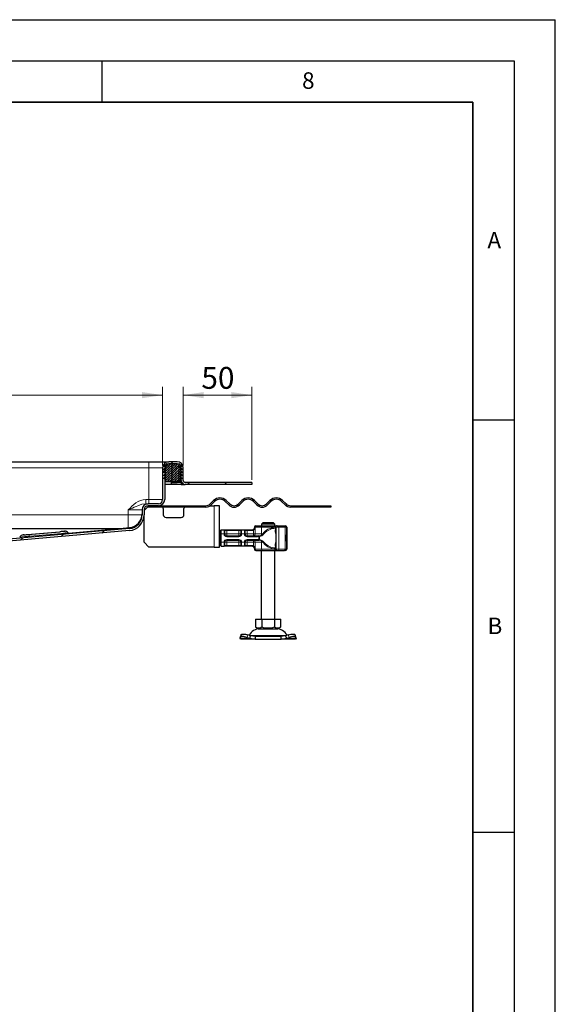
# Model space of a CAD drawing. Units: millimetres. Extents: x 0 to 420, y 0 to 297.
# Drawn here: x 355 to 420, y 178 to 297 of the extents above; entities that cross this region are included whole.
import ezdxf

# ---------------------------------------------------------------- set-up
doc = ezdxf.new("R2010")
doc.units = ezdxf.units.MM
doc.layers.add('LINIEN-DICK', color=7, linetype='Continuous', lineweight=35)
doc.layers.add('LINIEN-DÜNN', color=7, linetype='Continuous')
doc.layers.add('VORLAGE_TEXT', color=7, linetype='Continuous')
doc.styles.add('SLDTEXTSTYLE0', font='TXT', dxfattribs={"width": 0.605})
doc.dimstyles.new('SLDDIMSTYLE0', dxfattribs={"dimtxt": 2.568319, "dimasz": 2.5, "dimexe": 0, "dimexo": 0.0625, "dimgap": 0.64208, "dimtad": 1, "dimlfac": 6, "dimrnd": 1e-09, "dimzin": 12, "dimdsep": 46, "dimtxsty": 'SLDTEXTSTYLE0', "dimsah": 1, "dimcen": 0.09, "dimadec": 0, "dimazin": 3, "dimtfac": 1, "dimtdec": 3, "dimtofl": 0, "dimtmove": 0, "dimatfit": 3, "dimfxl": 1, "dimfrac": 2, "dimtolj": 1, "dimtzin": 12, "dimarcsym": 0})

# ---------------------------------------------------------------- blocks, each defined once
blk = doc.blocks.new('_D_10')
at = {"color": 7, "linetype": 'Continuous', "lineweight": 0}
for p, q in [((294.03, 242.96), (294.03, 252.49)), ((372.36, 242.96), (372.36, 252.49)), ((294.03, 251.49), (372.36, 251.49))]:
    blk.add_line(p, q, dxfattribs=at)
at = {"color": 7, "linetype": 'Continuous', "lineweight": 18}
for points in [[(294.03, 251.49), (296.53, 251.11), (296.53, 251.86)], [(372.36, 251.49), (369.86, 251.86), (369.86, 251.11)]]:
    blk.add_solid(points, dxfattribs=at)
at = {"color": 7, "linetype": 'Continuous', "lineweight": 18, "insert": (330.26, 254.9), "char_height": 2.646, "attachment_point": 1, "style": 'SLDTEXTSTYLE0'}
blk.add_mtext('470', dxfattribs=at)
blk = doc.blocks.new('_D_11')
at = {"color": 7, "linetype": 'Continuous', "lineweight": 0}
for p, q in [((374.86, 242.96), (374.86, 252.49)), ((383.2, 241.21), (383.2, 252.49)), ((383.2, 251.49), (374.86, 251.49))]:
    blk.add_line(p, q, dxfattribs=at)
at = {"color": 7, "linetype": 'Continuous', "lineweight": 18}
for points in [[(374.86, 251.49), (377.36, 251.11), (377.36, 251.86)], [(383.2, 251.49), (380.7, 251.86), (380.7, 251.11)]]:
    blk.add_solid(points, dxfattribs=at)
at = {"color": 7, "linetype": 'Continuous', "lineweight": 18, "insert": (377.07, 254.9), "char_height": 2.646, "attachment_point": 1, "style": 'SLDTEXTSTYLE0'}
blk.add_mtext('50', dxfattribs=at)

msp = doc.modelspace()

# ---------------------------------------------------------------- hatches: boundary and pattern name
at = {"linetype": 'Continuous', "lineweight": 18}
h = msp.add_hatch(dxfattribs=at)
h.set_pattern_fill('ANSI31', style=0)
edge = h.paths.add_edge_path(flags=0)
edge.add_arc((375.1141, 241.1573), 0.5, 180, 270)
edge.add_line((375.1141, 240.6573), (383.1974, 240.6573))
edge.add_line((383.1974, 240.6573), (383.1974, 240.9073))
edge.add_line((383.1974, 240.9073), (375.1141, 240.9073))
edge.add_arc((375.1141, 241.1573), 0.25, 180, 270, ccw=False)
edge.add_line((374.8641, 241.1573), (374.8641, 242.6573))
edge.add_arc((374.1141, 242.6573), 0.75, 0, 90)
edge.add_line((374.1141, 243.4073), (373.1141, 243.4073))
edge.add_arc((373.1141, 242.6573), 0.75, 90, 180)
edge.add_line((372.3641, 242.6573), (372.3641, 238.824))
edge.add_arc((371.8641, 238.824), 0.5, 270, 360, ccw=False)
edge.add_line((371.8641, 238.324), (370.6141, 238.324))
edge.add_arc((370.6141, 237.574), 0.75, 90, 180)
edge.add_line((369.8641, 237.574), (369.8641, 236.9758))
edge.add_ellipse((368.1974, 236.9758), major_axis=(0, -1.6667), ratio=0.9999991, start_angle=5, end_angle=90, ccw=False)
edge.add_line((368.3427, 235.3155), (347.378, 233.4813))
edge.add_spline(control_points=[(347.378, 233.4813), (347.2941, 233.474), (347.2105, 233.4518), (347.1337, 233.4171), (347.057, 233.3824), (346.9851, 233.3341), (346.9246, 233.2756), (346.8651, 233.2182), (346.8148, 233.1499), (346.777, 233.0764), (346.7381, 233.0007), (346.7113, 232.9174), (346.6999, 232.833), (346.6985, 232.8225), (346.6973, 232.812), (346.6964, 232.8015)], knot_values=[0, 0, 0, 0, 0.00151514, 0.00151514, 0.00151514, 0.00303112, 0.00303112, 0.00303112, 0.00451706, 0.00451706, 0.00451706, 0.00604913, 0.00604913, 0.00604913, 0.00623647, 0.00623647, 0.00623647, 0.00623647], weights=[1, 1, 1, 1, 1, 1, 1, 1, 1, 1, 1, 1, 1, 1, 1, 1], degree=3, periodic=0)
edge.add_spline(control_points=[(346.6964, 232.8015), (346.6939, 232.7745), (346.687, 232.7476), (346.676, 232.7228), (346.6647, 232.6972), (346.6488, 232.6732), (346.6296, 232.6528), (346.6105, 232.6324), (346.5875, 232.6151), (346.5627, 232.6022), (346.5379, 232.5893), (346.5105, 232.5805), (346.4828, 232.5765), (346.4711, 232.5748), (346.4592, 232.574), (346.4474, 232.574)], knot_values=[0.00001586, 0.00001586, 0.00001586, 0.00001586, 0.00050366, 0.00050366, 0.00050366, 0.00100731, 0.00100731, 0.00100731, 0.00151097, 0.00151097, 0.00151097, 0.00201463, 0.00201463, 0.00201463, 0.00222512, 0.00222512, 0.00222512, 0.00222512], weights=[1, 1, 1, 1, 1, 1, 1, 1, 1, 1, 1, 1, 1, 1, 1, 1], degree=3, periodic=0)
edge.add_line((346.4474, 232.574), (345.5307, 232.574))
edge.add_spline(control_points=[(345.5307, 232.574), (345.4755, 232.574), (345.4199, 232.5678), (345.3661, 232.5557), (345.2842, 232.5373), (345.2043, 232.5044), (345.1332, 232.4599), (345.062, 232.4154), (344.9975, 232.358), (344.9451, 232.2925), (344.8926, 232.2269), (344.8508, 232.1514), (344.823, 232.0722), (344.7952, 231.993), (344.7807, 231.9079), (344.7807, 231.824)], knot_values=[0, 0, 0, 0, 0.00099392, 0.00099392, 0.00099392, 0.00251727, 0.00251727, 0.00251727, 0.00404062, 0.00404062, 0.00404062, 0.00556397, 0.00556397, 0.00556397, 0.00708732, 0.00708732, 0.00708732, 0.00708732], weights=[1, 1, 1, 1, 1, 1, 1, 1, 1, 1, 1, 1, 1, 1, 1, 1], degree=3, periodic=0)
edge.add_line((344.7807, 231.824), (344.7807, 231.4073))
edge.add_line((344.7807, 231.4073), (345.0307, 231.4073))
edge.add_line((345.0307, 231.4073), (345.0307, 231.9906))
edge.add_spline(control_points=[(345.0307, 231.9906), (345.0307, 232.028), (345.0372, 232.0658), (345.0495, 232.101), (345.0619, 232.1362), (345.0805, 232.1697), (345.1038, 232.1989), (345.1271, 232.228), (345.1557, 232.2535), (345.1874, 232.2733), (345.219, 232.2931), (345.2545, 232.3077), (345.2909, 232.3158), (345.3148, 232.3212), (345.3395, 232.324), (345.364, 232.324)], knot_values=[0, 0, 0, 0, 0.00067154, 0.00067154, 0.00067154, 0.00134308, 0.00134308, 0.00134308, 0.00201463, 0.00201463, 0.00201463, 0.00268617, 0.00268617, 0.00268617, 0.00312432, 0.00312432, 0.00312432, 0.00312432], weights=[1, 1, 1, 1, 1, 1, 1, 1, 1, 1, 1, 1, 1, 1, 1, 1], degree=3, periodic=0)
edge.add_line((345.364, 232.324), (346.4474, 232.324))
edge.add_spline(control_points=[(346.4474, 232.324), (346.4842, 232.324), (346.5212, 232.3281), (346.5571, 232.3362), (346.6117, 232.3485), (346.665, 232.3703), (346.7124, 232.4), (346.7599, 232.4297), (346.8029, 232.4679), (346.8378, 232.5116), (346.8728, 232.5553), (346.9007, 232.6057), (346.9192, 232.6585), (346.9377, 232.7113), (346.9474, 232.768), (346.9474, 232.824)], knot_values=[0, 0, 0, 0, 0.00066261, 0.00066261, 0.00066261, 0.00167818, 0.00167818, 0.00167818, 0.00269375, 0.00269375, 0.00269375, 0.00370931, 0.00370931, 0.00370931, 0.00472488, 0.00472488, 0.00472488, 0.00472488], weights=[1, 1, 1, 1, 1, 1, 1, 1, 1, 1, 1, 1, 1, 1, 1, 1], degree=3, periodic=0)
edge.add_line((346.9474, 232.824), (346.9474, 232.8872))
edge.add_spline(control_points=[(346.9474, 232.8872), (346.9474, 232.9012), (346.9483, 232.9153), (346.9501, 232.9292), (346.9547, 232.9653), (346.9654, 233.0011), (346.9814, 233.0338), (346.9982, 233.0683), (347.0215, 233.1002), (347.0492, 233.1267), (347.0768, 233.1531), (347.1094, 233.175), (347.1442, 233.1908), (347.1779, 233.2061), (347.2147, 233.2161), (347.2517, 233.2193)], knot_values=[0, 0, 0, 0, 0.00025206, 0.00025206, 0.00025206, 0.00091507, 0.00091507, 0.00091507, 0.00161434, 0.00161434, 0.00161434, 0.00231061, 0.00231061, 0.00231061, 0.00298665, 0.00298665, 0.00298665, 0.00298665], weights=[1, 1, 1, 1, 1, 1, 1, 1, 1, 1, 1, 1, 1, 1, 1, 1], degree=3, periodic=0)
edge.add_line((347.2517, 233.2193), (368.3644, 235.0664))
edge.add_ellipse((368.1974, 236.9758), major_axis=(0, -1.9167), ratio=0.9999991, start_angle=4.999999, end_angle=90)
edge.add_line((370.1141, 236.9758), (370.1141, 237.574))
edge.add_arc((370.6141, 237.574), 0.5, 90, 180, ccw=False)
edge.add_line((370.6141, 238.074), (371.8641, 238.074))
edge.add_arc((371.8641, 238.824), 0.75, 270, 360)
edge.add_line((372.6141, 238.824), (372.6141, 242.6573))
edge.add_arc((373.1141, 242.6573), 0.5, 90, 180, ccw=False)
edge.add_line((373.1141, 243.1573), (374.1141, 243.1573))
edge.add_arc((374.1141, 242.6573), 0.5, 0, 90, ccw=False)
edge.add_line((374.6141, 242.6573), (374.6141, 241.1573))
h = msp.add_hatch(dxfattribs=at)
h.set_pattern_fill('DIN 128 Elastomer-Rubber', scale=0.03125, angle=90, style=0, pattern_type=2)
h.set_pattern_definition([(135, (-0.21047, 0.21047), (-0.42094951, 0.14031649), [0.1984375, -0.396875]), (135, (-0.21047, 0.4911), (-0.42094951, 0.14031649), [0.1984375, -0.396875]), (224.99997, (0, 0), (0.14031643, -0.14031657), [])])
edge = h.paths.add_edge_path(flags=0)
edge.add_arc((374.5444, 242.0339), 0.0667, 69.331218, 225.533628, ccw=False)
edge.add_line((374.5679, 242.0963), (374.6807, 242.0537))
edge.add_line((374.6807, 242.0537), (374.6807, 242.1663))
edge.add_arc((374.6641, 242.1663), 0.0167, 0, 45.533628)
edge.add_line((374.6757, 242.1782), (374.4977, 242.353))
edge.add_arc((374.5444, 242.4005), 0.0667, 69.331218, 225.533628, ccw=False)
edge.add_line((374.5679, 242.4629), (374.6807, 242.4204))
edge.add_line((374.6807, 242.4204), (374.6807, 242.5329))
edge.add_arc((374.6641, 242.5329), 0.0167, 0, 45.533628)
edge.add_line((374.6757, 242.5448), (374.4977, 242.7196))
edge.add_arc((374.5444, 242.7672), 0.0667, 69.331218, 225.533628, ccw=False)
edge.add_line((374.5679, 242.8296), (374.6807, 242.787))
edge.add_line((374.6807, 242.787), (374.6807, 242.8899))
edge.add_arc((374.6641, 242.8899), 0.0167, 0, 47.298349)
edge.add_line((374.6754, 242.9021), (374.4228, 243.1352))
edge.add_arc((374.3663, 243.074), 0.0833, 47.298349, 90)
edge.add_line((374.3663, 243.1573), (372.8618, 243.1573))
edge.add_arc((372.8618, 243.074), 0.0833, 90, 132.701651)
edge.add_line((372.8053, 243.1352), (372.5528, 242.9021))
edge.add_arc((372.5641, 242.8899), 0.0167, 132.701651, 180)
edge.add_line((372.5474, 242.8899), (372.5474, 242.787))
edge.add_line((372.5474, 242.787), (372.6602, 242.8296))
edge.add_arc((372.6838, 242.7672), 0.0667, -45.533628, 110.668782, ccw=False)
edge.add_line((372.7305, 242.7196), (372.5524, 242.5448))
edge.add_arc((372.5641, 242.5329), 0.0167, 134.466372, 180)
edge.add_line((372.5474, 242.5329), (372.5474, 242.4204))
edge.add_line((372.5474, 242.4204), (372.6602, 242.4629))
edge.add_arc((372.6838, 242.4005), 0.0667, -45.533628, 110.668782, ccw=False)
edge.add_line((372.7305, 242.353), (372.5524, 242.1782))
edge.add_arc((372.5641, 242.1663), 0.0167, 134.466372, 180)
edge.add_line((372.5474, 242.1663), (372.5474, 242.0537))
edge.add_line((372.5474, 242.0537), (372.6602, 242.0963))
edge.add_arc((372.6838, 242.0339), 0.0667, -45.533628, 110.668782, ccw=False)
edge.add_line((372.7305, 241.9863), (372.5524, 241.8115))
edge.add_arc((372.5641, 241.7996), 0.0167, 134.466372, 180)
edge.add_line((372.5474, 241.7996), (372.5474, 241.687))
edge.add_line((372.5474, 241.687), (372.6602, 241.7296))
edge.add_arc((372.6838, 241.6672), 0.0667, -45.533628, 110.668782, ccw=False)
edge.add_line((372.7305, 241.6196), (372.5474, 241.4399))
edge.add_line((372.5474, 241.4399), (372.5474, 241.324))
edge.add_line((372.5474, 241.324), (372.7641, 241.324))
edge.add_line((372.7641, 241.324), (372.7641, 240.9906))
edge.add_line((372.7641, 240.9906), (374.4641, 240.9906))
edge.add_line((374.4641, 240.9906), (374.4641, 241.324))
edge.add_line((374.4641, 241.324), (374.6807, 241.324))
edge.add_line((374.6807, 241.324), (374.6807, 241.4399))
edge.add_line((374.6807, 241.4399), (374.4977, 241.6196))
edge.add_arc((374.5444, 241.6672), 0.0667, 69.331218, 225.533628, ccw=False)
edge.add_line((374.5679, 241.7296), (374.6807, 241.687))
edge.add_line((374.6807, 241.687), (374.6807, 241.7996))
edge.add_arc((374.6641, 241.7996), 0.0167, 0, 45.533628)
edge.add_line((374.6757, 241.8115), (374.4977, 241.9863))
h = msp.add_hatch(dxfattribs=at)
h.set_pattern_fill('ANSI31', angle=90, style=0)
edge = h.paths.add_edge_path(flags=0)
edge.add_line((378.5538, 238.7061), (378.1413, 238.2936))
edge.add_arc((377.611, 238.824), 0.75, 270, 315, ccw=False)
edge.add_line((377.611, 238.074), (370.6141, 238.074))
edge.add_line((370.6141, 238.074), (370.6141, 237.9073))
edge.add_line((370.6141, 237.9073), (377.611, 237.9073))
edge.add_arc((377.611, 238.824), 0.9167, 270, 315)
edge.add_line((378.2592, 238.1758), (378.6717, 238.5883))
edge.add_arc((379.3199, 237.9401), 0.9167, 45, 135, ccw=False)
edge.add_line((379.968, 238.5883), (380.3805, 238.1758))
edge.add_arc((381.0287, 238.824), 0.9167, 225, 315)
edge.add_line((381.6769, 238.1758), (382.0894, 238.5883))
edge.add_arc((382.7375, 237.9401), 0.9167, 45, 135, ccw=False)
edge.add_line((383.3857, 238.5883), (383.7982, 238.1758))
edge.add_arc((384.4464, 238.824), 0.9167, 225, 315)
edge.add_line((385.0946, 238.1758), (385.507, 238.5883))
edge.add_arc((386.1552, 237.9401), 0.9167, 45, 135, ccw=False)
edge.add_line((386.8034, 238.5883), (387.2159, 238.1758))
edge.add_arc((387.8641, 238.824), 0.9167, 225, 270)
edge.add_line((387.8641, 237.9073), (389.6976, 237.9073))
edge.add_line((389.6976, 237.9073), (389.6976, 238.074))
edge.add_line((389.6976, 238.074), (387.8641, 238.074))
edge.add_arc((387.8641, 238.824), 0.75, 225, 270, ccw=False)
edge.add_line((387.3337, 238.2936), (386.9213, 238.7061))
edge.add_arc((386.1552, 237.9401), 1.0833, 45, 135)
edge.add_line((385.3892, 238.7061), (384.9767, 238.2936))
edge.add_arc((384.4464, 238.824), 0.75, 225, 315, ccw=False)
edge.add_line((383.9161, 238.2936), (383.5036, 238.7061))
edge.add_arc((382.7375, 237.9401), 1.0833, 45, 135)
edge.add_line((381.9715, 238.7061), (381.559, 238.2936))
edge.add_arc((381.0287, 238.824), 0.75, 225, 315, ccw=False)
edge.add_line((380.4984, 238.2936), (380.0859, 238.7061))
edge.add_arc((379.3199, 237.9401), 1.0833, 45, 135)
h = msp.add_hatch(dxfattribs=at)
h.set_pattern_fill('ANSI31', angle=90, style=0)
h.paths.add_polyline_path([(392.7806, 238.074), (391.6972, 238.074), (391.6972, 237.9073), (392.7806, 237.9073)], flags=0)

# ---------------------------------------------------------------- linework, layer by layer
at = {"color": 7, "linetype": 'Continuous', "lineweight": 25}
for p, q in [((295.6974, 243.4073), (370.6974, 243.4073)), ((370.6974, 243.4073), (373.1141, 243.4073)), ((372.3641, 242.6573), (372.3641, 238.824)), ((372.5474, 242.787), (372.5474, 242.8899)), ((372.6602, 242.8296), (372.5474, 242.787)), ((372.5474, 242.4204), (372.5474, 242.5329)), ((372.6602, 242.4629), (372.5474, 242.4204)), ((372.5524, 242.5448), (372.7305, 242.7196)), ((372.5524, 242.1782), (372.7305, 242.353)), ((372.5528, 242.9021), (372.8053, 243.1352)), ((372.6141, 242.6573), (372.6141, 238.824)), ((372.7474, 242.4204), (372.6141, 242.4204)), ((372.7474, 242.787), (372.6312, 242.787)), ((372.8618, 243.1573), (374.3663, 243.1573)), ((374.1141, 243.4073), (373.1141, 243.4073)), ((374.1141, 243.1573), (373.1141, 243.1573)), ((374.4228, 243.1352), (374.6754, 242.9021)), ((374.597, 242.787), (374.4807, 242.787)), ((374.6141, 242.4204), (374.4807, 242.4204)), ((374.4977, 242.7196), (374.6757, 242.5448)), ((374.4977, 242.353), (374.6757, 242.1782)), ((374.6807, 242.787), (374.5679, 242.8296)), ((374.6807, 242.4204), (374.5679, 242.4629)), ((374.6141, 241.1573), (374.6141, 242.6573)), ((374.6807, 242.8899), (374.6807, 242.787)), ((374.6807, 242.5329), (374.6807, 242.4204)), ((374.8641, 241.1573), (374.8641, 242.6573)), ((372.5474, 242.0537), (372.5474, 242.1663)), ((372.6602, 242.0963), (372.5474, 242.0537)), ((372.5474, 241.687), (372.5474, 241.7996)), ((372.6602, 241.7296), (372.5474, 241.687)), ((372.5474, 241.4399), (372.7305, 241.6196)), ((372.5474, 241.324), (372.5474, 241.4399)), ((372.7641, 241.324), (372.5474, 241.324)), ((372.5524, 241.8115), (372.7305, 241.9863)), ((372.7474, 242.0537), (372.6141, 242.0537)), ((372.7474, 241.687), (372.6141, 241.687)), ((372.7641, 240.9906), (372.7641, 241.324)), ((374.6807, 241.324), (374.4641, 241.324)), ((374.4641, 241.324), (374.4641, 240.9906)), ((374.6141, 242.0537), (374.4807, 242.0537)), ((374.6141, 241.687), (374.4807, 241.687)), ((374.4977, 241.9863), (374.6757, 241.8115)), ((374.4977, 241.6196), (374.6807, 241.4399)), ((374.6807, 242.0537), (374.5679, 242.0963)), ((374.6807, 241.687), (374.5679, 241.7296)), ((374.6141, 241.1573), (374.6141, 240.9073)), ((374.6807, 242.1663), (374.6807, 242.0537)), ((374.6807, 241.7996), (374.6807, 241.687)), ((374.6807, 241.4399), (374.6807, 241.324)), ((372.7641, 240.9906), (372.6141, 240.9906)), ((373.4474, 240.6573), (372.6141, 240.6573)), ((374.4641, 240.9906), (372.7641, 240.9906)), ((373.4474, 240.9073), (373.4474, 240.9906)), ((373.4474, 240.6573), (373.4474, 240.9073)), ((373.4474, 240.9073), (374.1141, 240.9073)), ((374.6141, 240.6573), (373.4474, 240.6573)), ((374.6141, 240.9073), (374.1141, 240.9073)), ((374.6141, 240.9906), (374.4641, 240.9906)), ((374.6141, 240.9073), (374.6141, 240.6573)), ((374.6141, 240.9073), (374.6811, 240.9073)), ((374.6141, 240.6573), (375.1141, 240.6573)), ((383.1974, 240.9073), (375.1141, 240.9073)), ((383.1974, 240.6573), (375.1141, 240.6573)), ((383.1974, 240.9073), (383.1974, 240.6573)), ((369.8641, 237.574), (369.8641, 236.9758)), ((370.1141, 237.4906), (370.6141, 237.9906)), ((370.1141, 237.574), (370.1141, 236.9758)), ((370.3138, 238.324), (370.6141, 238.324)), ((371.8641, 238.324), (370.6141, 238.324)), ((370.6141, 238.074), (377.611, 238.074)), ((370.6141, 237.9073), (370.6141, 238.074)), ((371.8641, 238.074), (370.6141, 238.074)), ((377.611, 237.9073), (370.6141, 237.9073)), ((372.4474, 237.7406), (372.4474, 236.9906)), ((374.9474, 236.9906), (374.9474, 237.7406)), ((378.1381, 238.074), (378.6141, 238.074)), ((378.1413, 238.2936), (378.5538, 238.7061)), ((378.6717, 238.5883), (378.2592, 238.1758)), ((379.2807, 238.074), (378.6141, 238.074)), ((379.2807, 233.074), (379.2807, 238.074)), ((380.3805, 238.1758), (379.968, 238.5883)), ((380.0859, 238.7061), (380.4984, 238.2936)), ((381.559, 238.2936), (381.9715, 238.7061)), ((382.0894, 238.5883), (381.6769, 238.1758)), ((383.7982, 238.1758), (383.3857, 238.5883)), ((383.5036, 238.7061), (383.9161, 238.2936)), ((384.9767, 238.2936), (385.3892, 238.7061)), ((385.507, 238.5883), (385.0946, 238.1758)), ((387.2159, 238.1758), (386.8034, 238.5883)), ((386.9213, 238.7061), (387.3337, 238.2936)), ((387.8641, 238.074), (389.6976, 238.074)), ((389.6976, 237.9073), (387.8641, 237.9073)), ((389.6976, 237.9073), (389.6976, 238.074)), ((389.6976, 238.074), (391.6972, 238.074)), ((391.6972, 237.9073), (389.6976, 237.9073)), ((391.6972, 238.074), (391.6972, 237.9073)), ((391.6972, 238.074), (392.7806, 238.074)), ((392.7806, 237.9073), (391.6972, 237.9073)), ((392.7806, 238.074), (392.7806, 237.9073)), ((392.7807, 237.9073), (392.7807, 238.074)), ((370.1141, 233.6573), (370.1141, 236.9758)), ((372.7807, 236.6573), (374.6141, 236.6573)), ((347.1066, 235.324), (367.1756, 235.324)), ((368.3427, 235.3155), (347.378, 233.4813)), ((367.2191, 235.3259), (368.3427, 235.4242)), ((379.3974, 235.074), (379.4807, 235.1573)), ((379.4807, 234.6573), (379.4807, 235.1573)), ((379.4807, 235.1573), (379.8192, 235.1573)), ((379.8192, 235.1573), (380.1474, 235.1573)), ((380.1474, 235.1573), (381.6141, 235.1573)), ((381.6141, 235.1573), (381.9423, 235.1573)), ((381.9423, 235.1573), (382.2858, 235.1573)), ((382.2858, 235.1573), (382.6141, 235.1573)), ((382.6141, 235.1573), (383.2479, 235.1573)), ((383.2479, 235.1573), (383.2474, 235.1573)), ((383.4974, 235.4906), (383.4974, 235.4073)), ((383.6911, 235.6573), (384.4335, 235.6573)), ((384.5102, 235.9906), (384.3392, 235.824)), ((385.9722, 235.824), (384.3392, 235.824)), ((384.3392, 235.824), (384.3392, 235.6573)), ((384.4335, 235.6573), (385.9557, 235.6573)), ((385.8012, 235.9906), (384.5102, 235.9906)), ((385.9722, 235.824), (385.8012, 235.9906)), ((385.9722, 235.6573), (385.9722, 235.824)), ((386.0132, 235.6573), (386.1666, 235.6573)), ((386.1025, 235.2927), (386.0874, 235.0879)), ((386.088, 235.2969), (386.088, 233.0313)), ((386.1224, 235.3719), (386.1224, 235.4906)), ((386.2425, 235.6573), (386.1666, 235.6573)), ((386.2554, 235.6573), (386.4213, 235.6573)), ((386.4213, 235.6573), (387.1525, 235.6573)), ((386.4366, 235.6573), (386.5135, 235.6573)), ((387.1525, 235.6573), (387.2316, 235.6573)), ((387.2316, 235.6573), (387.2471, 235.6573)), ((387.4138, 235.4906), (387.4138, 232.824)), ((368.3644, 235.0664), (347.2517, 233.2193)), ((355.5704, 234.5475), (359.9181, 234.9321)), ((361.1305, 234.7033), (361.1099, 234.7017)), ((379.2807, 234.4073), (379.3309, 234.4073)), ((379.3309, 233.9073), (379.3309, 234.4073)), ((379.3309, 234.4073), (379.3974, 234.4073)), ((379.3974, 234.6573), (379.3974, 235.074)), ((379.3974, 233.6573), (379.3974, 234.6573)), ((379.4807, 233.6573), (379.4807, 234.6573)), ((379.8974, 234.6573), (379.8974, 235.0699)), ((381.6141, 234.4073), (380.1474, 234.4073)), ((381.8641, 235.0699), (381.8641, 234.6573)), ((382.3641, 234.6573), (382.3641, 235.0699)), ((383.8864, 234.4073), (382.6141, 234.4073)), ((384.0391, 234.4137), (383.8864, 234.4073)), ((384.0391, 234.4137), (384.0777, 234.4177)), ((387.4002, 234.069), (387.3994, 234.069)), ((387.4, 234.3265), (387.401, 234.3265)), ((387.4018, 234.069), (387.4002, 234.069)), ((387.4047, 234.3866), (387.4077, 234.3866)), ((387.4062, 234.382), (387.4047, 234.382)), ((387.4077, 234.3866), (387.4071, 234.2961)), ((387.4072, 234.0265), (387.4078, 233.9406)), ((387.4111, 234.382), (387.4096, 234.382)), ((370.6974, 233.074), (370.1141, 233.6573)), ((378.6141, 233.074), (370.6974, 233.074)), ((378.6141, 233.074), (379.2807, 233.074)), ((379.2807, 233.9073), (379.3309, 233.9073)), ((379.3309, 233.9073), (379.3974, 233.9073)), ((379.3974, 233.2406), (379.3974, 233.6573)), ((379.3974, 233.2406), (379.4807, 233.1573)), ((379.4807, 233.1573), (379.4807, 233.6573)), ((379.4807, 233.1573), (379.8192, 233.1573)), ((380.1474, 233.1573), (379.8192, 233.1573)), ((379.8974, 233.2447), (379.8974, 233.6573)), ((380.1474, 233.9073), (381.6141, 233.9073)), ((381.6141, 233.1573), (380.1474, 233.1573)), ((381.9423, 233.1573), (381.6141, 233.1573)), ((381.8641, 233.6573), (381.8641, 233.2447)), ((382.2858, 233.1573), (381.9423, 233.1573)), ((382.6141, 233.1573), (382.2858, 233.1573)), ((382.3641, 233.2447), (382.3641, 233.6573)), ((382.6141, 233.9073), (383.8864, 233.9073)), ((383.2479, 233.1573), (382.6141, 233.1573)), ((383.4974, 232.9073), (383.4974, 232.824)), ((383.8864, 233.9073), (384.0391, 233.9009)), ((384.0391, 233.9009), (384.0777, 233.8969)), ((386.0876, 233.2243), (386.1026, 233.0216)), ((386.1224, 232.824), (386.1224, 232.9427)), ((387.4, 233.9182), (387.3992, 233.9182)), ((387.3999, 233.7817), (387.3992, 233.7817)), ((387.4, 233.9182), (387.3999, 233.7817)), ((387.402, 233.9182), (387.4, 233.9182)), ((387.402, 233.7817), (387.402, 233.9182)), ((387.4028, 233.7817), (387.402, 233.7817)), ((387.4047, 233.9326), (387.4062, 233.9326)), ((387.4065, 233.9406), (387.4078, 233.9406)), ((387.4096, 233.9326), (387.4111, 233.9326)), ((383.6911, 232.6573), (384.4335, 232.6573)), ((384.3224, 232.6573), (384.3224, 224.324)), ((384.4335, 232.6573), (385.9557, 232.6573)), ((385.9891, 224.324), (385.9891, 232.6573)), ((386.0132, 232.6573), (386.1666, 232.6573)), ((386.1666, 232.6573), (386.2425, 232.6573)), ((386.3555, 232.6573), (386.5135, 232.6573)), ((386.4213, 232.6573), (387.1525, 232.6573)), ((387.2316, 232.6573), (387.1525, 232.6573)), ((387.2316, 232.6573), (387.2471, 232.6573)), ((383.6141, 224.324), (383.6141, 223.3798)), ((383.6141, 224.324), (384.3849, 224.324)), ((383.6141, 223.3798), (383.9995, 223.1573)), ((384.3849, 224.324), (384.3849, 223.3798)), ((384.3849, 224.324), (385.9266, 224.324)), ((385.9266, 224.324), (385.9266, 223.3798)), ((385.9266, 224.324), (386.6974, 224.324)), ((386.312, 223.1573), (386.6974, 223.3798)), ((386.6974, 223.3798), (386.6974, 224.324)), ((381.7664, 222.0166), (381.782, 222.1162)), ((381.8224, 221.9073), (381.7664, 222.0166)), ((381.8845, 222.4303), (381.7848, 222.1282)), ((382.6153, 222.1162), (382.933, 222.0166)), ((383.0326, 222.3187), (382.7149, 222.4183)), ((382.933, 222.0166), (383.0326, 222.3187)), ((382.933, 222.0166), (383.5743, 221.9073)), ((383.5743, 222.2406), (383.0326, 222.3187)), ((383.5743, 222.2406), (383.5743, 221.9073)), ((386.7372, 222.2406), (383.5743, 222.2406)), ((383.9995, 223.1573), (385.1557, 223.1573)), ((385.1557, 223.1573), (386.312, 223.1573)), ((387.2788, 222.3187), (386.7372, 222.2406)), ((386.7372, 221.9073), (386.7372, 222.2406)), ((386.7372, 221.9073), (387.3785, 222.0166)), ((387.5966, 222.4183), (387.2788, 222.3187)), ((387.2788, 222.3187), (387.3785, 222.0166)), ((387.3785, 222.0166), (387.6962, 222.1162)), ((388.5266, 222.1282), (388.427, 222.4303)), ((388.5451, 222.0166), (388.4891, 221.9073)), ((388.5295, 222.1162), (388.5451, 222.0166)), ((383.5743, 221.9073), (381.8224, 221.9073)), ((383.5743, 221.9073), (386.7372, 221.9073)), ((388.4891, 221.9073), (386.7372, 221.9073))]:
    msp.add_line(p, q, dxfattribs=at)
at = {"color": 8, "linetype": 'Continuous', "lineweight": 18}
for p, q in [((295.6974, 242.6573), (370.6974, 242.6573)), ((370.6974, 243.4073), (370.6974, 242.6573)), ((370.6974, 242.6573), (372.3641, 242.6573)), ((370.6974, 238.824), (370.6974, 242.6573)), ((372.7305, 242.353), (372.6141, 242.353)), ((372.7305, 242.7196), (372.618, 242.7196)), ((374.6102, 242.7196), (374.4977, 242.7196)), ((374.6141, 242.353), (374.4977, 242.353)), ((372.7305, 241.9863), (372.6141, 241.9863)), ((372.7305, 241.6196), (372.6141, 241.6196)), ((374.6141, 241.9863), (374.4977, 241.9863)), ((374.6141, 241.6196), (374.4977, 241.6196)), ((374.1141, 240.9073), (374.1141, 240.9906)), ((370.3138, 238.324), (370.3138, 238.824)), ((370.3138, 238.824), (370.6974, 238.824)), ((370.6974, 238.324), (370.6974, 238.824)), ((372.3641, 238.824), (370.6974, 238.824)), ((368.1974, 237.574), (369.8641, 237.574)), ((368.1974, 236.9906), (368.1974, 237.574)), ((378.6141, 238.074), (378.6141, 233.074)), ((298.1974, 236.9906), (368.1974, 236.9906)), ((368.1974, 235.4115), (368.1974, 236.9906)), ((369.8641, 236.9906), (368.1974, 236.9906)), ((367.1756, 235.324), (360.9645, 234.7557)), ((360.9664, 234.7538), (367.2191, 235.3259)), ((368.3427, 235.4242), (368.3427, 235.3155)), ((379.8141, 235.1524), (379.8192, 235.1573)), ((379.8141, 234.6573), (379.8141, 235.1524)), ((380.1474, 235.1573), (380.1474, 235.074)), ((381.6141, 235.1573), (381.6141, 235.074)), ((381.9423, 235.1573), (381.9474, 235.1524)), ((381.9474, 235.1524), (381.9474, 234.6573)), ((382.2807, 235.1524), (382.2858, 235.1573)), ((382.2807, 234.6573), (382.2807, 235.1524)), ((382.6141, 235.1573), (382.6141, 235.074)), ((383.2479, 235.074), (383.2479, 235.1573)), ((383.3595, 235.1835), (383.3966, 235.1088)), ((383.5784, 235.4906), (383.4974, 235.4906)), ((383.4974, 235.4073), (383.572, 235.4073)), ((383.572, 235.4073), (383.572, 234.6573)), ((384.378, 235.4906), (383.5784, 235.4906)), ((383.5784, 234.6573), (383.5784, 235.4906)), ((384.378, 234.6573), (384.378, 235.4906)), ((385.9726, 235.4906), (384.378, 235.4906)), ((385.9726, 235.4906), (386.1223, 235.4906)), ((385.9726, 235.4906), (385.9726, 235.4686)), ((386.4768, 235.4906), (386.1224, 235.4906)), ((386.2455, 235.6571), (386.2425, 235.6573)), ((386.4768, 232.824), (386.4768, 235.4906)), ((386.4768, 235.4906), (387.2401, 235.4906)), ((387.2401, 235.4906), (387.2401, 232.824)), ((387.3983, 235.4906), (387.2401, 235.4906)), ((387.3983, 235.4906), (387.3983, 232.824)), ((387.4138, 235.4906), (387.3983, 235.4906)), ((360.3404, 234.9683), (355.9927, 234.5837)), ((356.2546, 234.383), (360.6023, 234.7676)), ((356.3856, 234.2827), (360.7333, 234.6673)), ((379.3974, 234.6573), (379.4807, 234.6573)), ((379.4807, 234.6573), (379.8141, 234.6573)), ((379.8141, 234.6573), (379.8974, 234.6573)), ((379.9012, 235.074), (379.8974, 235.0699)), ((380.1474, 234.6573), (379.8974, 234.6573)), ((379.9012, 235.074), (380.1474, 235.074)), ((380.1474, 235.074), (380.1474, 234.6573)), ((380.1474, 235.074), (381.6141, 235.074)), ((380.1474, 234.4073), (380.1474, 234.6573)), ((380.1474, 234.6573), (381.6141, 234.6573)), ((380.1474, 234.324), (380.1474, 234.4073)), ((381.6141, 234.324), (380.1474, 234.324)), ((380.1474, 233.9906), (381.6141, 233.9906)), ((380.1474, 233.9906), (380.1474, 233.9073)), ((381.6141, 235.074), (381.8602, 235.074)), ((381.6141, 234.6573), (381.6141, 235.074)), ((381.8641, 234.6573), (381.6141, 234.6573)), ((381.6141, 234.4073), (381.6141, 234.6573)), ((381.6141, 234.324), (381.6141, 234.4073)), ((381.6141, 233.9906), (381.6141, 233.9073)), ((381.8641, 235.0699), (381.8602, 235.074)), ((381.9474, 234.6573), (381.8641, 234.6573)), ((382.2807, 234.6573), (381.9474, 234.6573)), ((382.3641, 234.6573), (382.2807, 234.6573)), ((382.3641, 235.0699), (382.3679, 235.074)), ((382.6141, 234.6573), (382.3641, 234.6573)), ((382.3679, 235.074), (382.6141, 235.074)), ((382.6141, 235.074), (382.6141, 234.6573)), ((382.6141, 235.074), (383.2479, 235.074)), ((382.6141, 234.4073), (382.6141, 234.6573)), ((382.6141, 234.6573), (383.3966, 234.6573)), ((382.6141, 234.324), (382.6141, 234.4073)), ((383.8864, 234.324), (382.6141, 234.324)), ((382.6141, 233.9906), (383.8864, 233.9906)), ((382.6141, 233.9906), (382.6141, 233.9073)), ((383.3966, 234.6573), (383.3966, 235.1088)), ((383.3966, 234.6573), (383.572, 234.6573)), ((383.3966, 234.6573), (383.3966, 234.4073)), ((383.572, 234.6573), (383.5784, 234.6573)), ((383.5784, 234.6573), (384.378, 234.6573)), ((383.8864, 234.324), (383.8864, 234.4073)), ((384.0474, 234.3326), (383.8864, 234.324)), ((383.8864, 233.9906), (384.0474, 233.9821)), ((383.8864, 233.9073), (383.8864, 233.9906)), ((384.0391, 234.4137), (384.0474, 234.3326)), ((384.0474, 233.9821), (384.0391, 233.9009)), ((384.0474, 234.3326), (384.0993, 234.3336)), ((384.0993, 233.981), (384.0474, 233.9821)), ((384.1145, 234.4236), (384.0777, 234.4177)), ((384.0993, 234.3336), (384.1483, 234.3367)), ((384.1483, 233.9779), (384.0993, 233.981)), ((384.1145, 234.4236), (384.3605, 234.5042)), ((384.1483, 234.3367), (384.4037, 234.4391)), ((384.4037, 233.8755), (384.1483, 233.9779)), ((384.3605, 234.5042), (384.536, 234.6223)), ((384.378, 234.6573), (384.5367, 234.6573)), ((384.536, 234.6223), (384.7156, 234.7455)), ((384.5367, 234.6573), (384.536, 234.6223)), ((384.7156, 234.7455), (384.5367, 234.6573)), ((384.5807, 234.589), (384.7156, 234.7455)), ((379.3974, 233.6573), (379.4807, 233.6573)), ((379.4807, 233.6573), (379.8141, 233.6573)), ((379.8141, 233.1622), (379.8141, 233.6573)), ((379.8141, 233.6573), (379.8974, 233.6573)), ((379.8192, 233.1573), (379.8141, 233.1622)), ((379.9012, 233.2406), (379.8974, 233.2447)), ((380.1474, 233.2406), (379.9012, 233.2406)), ((379.9848, 233.6573), (380.1474, 233.6573)), ((380.1474, 233.6573), (380.1474, 233.82)), ((380.1474, 233.6573), (380.1474, 233.2406)), ((381.6141, 233.6573), (380.1474, 233.6573)), ((380.1474, 233.1573), (380.1474, 233.2406)), ((381.6141, 233.2406), (380.1474, 233.2406)), ((381.6141, 233.6573), (381.6141, 233.9073)), ((381.6141, 233.6573), (381.8641, 233.6573)), ((381.6141, 233.2406), (381.6141, 233.6573)), ((381.8602, 233.2406), (381.6141, 233.2406)), ((381.6141, 233.1573), (381.6141, 233.2406)), ((381.8602, 233.2406), (381.8641, 233.2447)), ((381.8641, 233.6573), (381.9474, 233.6573)), ((381.9474, 233.1622), (381.9423, 233.1573)), ((381.9474, 233.6573), (382.2807, 233.6573)), ((381.9474, 233.6573), (381.9474, 233.1622)), ((382.2807, 233.1622), (382.2807, 233.6573)), ((382.3641, 233.6573), (382.2807, 233.6573)), ((382.2858, 233.1573), (382.2807, 233.1622)), ((382.3641, 233.2447), (382.3679, 233.2406)), ((382.6141, 233.2406), (382.3679, 233.2406)), ((382.4514, 233.6573), (382.6141, 233.6573)), ((382.6141, 233.6573), (382.6141, 233.82)), ((383.3966, 233.6573), (382.6141, 233.6573)), ((382.6141, 233.6573), (382.6141, 233.2406)), ((382.6141, 233.1573), (382.6141, 233.2406)), ((383.2479, 233.2406), (382.6141, 233.2406)), ((383.2479, 233.1573), (383.2479, 233.2406)), ((383.3966, 233.2058), (383.3595, 233.1312)), ((383.3966, 233.9073), (383.3966, 233.6573)), ((383.3966, 233.6573), (383.572, 233.6573)), ((383.3966, 233.2058), (383.3966, 233.6573)), ((383.572, 232.9073), (383.4974, 232.9073)), ((383.4974, 232.824), (383.5784, 232.824)), ((383.5784, 233.6573), (383.572, 233.6573)), ((383.572, 233.6573), (383.572, 232.9073)), ((384.378, 233.6573), (383.5784, 233.6573)), ((383.5784, 233.6573), (383.5784, 232.824)), ((384.378, 232.824), (383.5784, 232.824)), ((384.0777, 233.8969), (384.1145, 233.891)), ((384.3605, 233.8104), (384.1145, 233.891)), ((384.536, 233.6923), (384.3605, 233.8104)), ((384.378, 233.6573), (384.378, 232.824)), ((384.5367, 233.6573), (384.378, 233.6573)), ((385.9726, 232.824), (384.378, 232.824)), ((384.7156, 233.5691), (384.536, 233.6923)), ((384.5367, 233.6573), (384.7156, 233.5691)), ((384.7156, 233.5691), (384.5807, 233.7256)), ((385.9726, 232.824), (385.9726, 232.846)), ((385.9726, 232.824), (386.1223, 232.824)), ((386.1224, 232.824), (386.4768, 232.824)), ((387.2401, 232.824), (386.4768, 232.824)), ((387.2401, 232.824), (387.3983, 232.824)), ((387.3983, 232.824), (387.4138, 232.824)), ((386.2455, 232.6576), (386.2425, 232.6573)), ((382.933, 222.0166), (381.7664, 222.0166)), ((382.7149, 222.4183), (382.6153, 222.1162)), ((382.9739, 222.3371), (385.1557, 222.3371)), ((385.1557, 222.3371), (387.3376, 222.3371)), ((388.5451, 222.0166), (387.3785, 222.0166)), ((387.6962, 222.1162), (387.5966, 222.4183))]:
    msp.add_line(p, q, dxfattribs=at)
at = {"color": 8, "linetype": 'Continuous', "lineweight": 18, "flags": 128}
for points in [[(368.1974, 237.574), (368.4179, 237.8003), (368.6441, 238.0208), (368.8808, 238.2291), (369.1333, 238.4191), (369.4131, 238.5874), (369.6933, 238.7109), (369.9988, 238.7944), (370.3138, 238.824)], [(370.3138, 238.324), (369.8572, 238.2561), (369.3638, 238.0811), (369.1514, 237.991), (368.9306, 237.8947), (368.6982, 237.7925), (368.4642, 237.6901), (368.1974, 237.574)], [(383.3595, 235.1835), (383.3075, 235.1645), (383.2479, 235.1573)], [(384.4335, 235.6573), (384.4227, 235.6541), (384.4123, 235.6446), (384.4027, 235.6292), (384.3942, 235.6085), (384.3873, 235.5832), (384.3822, 235.5544), (384.379, 235.5232), (384.378, 235.4906)], [(384.5367, 234.6573), (384.6491, 234.8274), (384.7957, 234.9829), (384.9579, 235.1095), (385.1467, 235.2202), (385.5291, 235.3714), (385.9726, 235.4686)], [(386.0371, 235.3564), (386.0491, 235.34), (386.0543, 235.3192), (386.0465, 235.276)], [(386.0886, 235.4163), (386.1112, 235.4), (386.122, 235.3773), (386.1216, 235.3719)], [(386.4213, 235.6573), (386.4322, 235.6541), (386.4426, 235.6446), (386.4522, 235.6292), (386.4606, 235.6085), (386.4675, 235.5832), (386.4726, 235.5544), (386.4758, 235.5232), (386.4768, 235.4906)], [(387.2401, 235.4906), (387.2384, 235.5232), (387.2334, 235.5544), (387.2254, 235.5832), (387.2145, 235.6085), (387.2012, 235.6292), (387.1861, 235.6446), (387.1696, 235.6541), (387.1525, 235.6573)], [(354.907, 234.155), (354.8939, 234.1538), (354.8413, 234.1489), (354.8299, 234.1476), (354.859, 234.1499), (355.0148, 234.1631), (355.2823, 234.1862), (355.4591, 234.2015), (355.6544, 234.2185), (355.8564, 234.2362), (356.0522, 234.2534), (356.3856, 234.2827)], [(355.5008, 234.5407), (355.4893, 234.5397), (355.4548, 234.5368), (355.4533, 234.5367), (355.442, 234.5357), (355.4352, 234.5351), (355.4321, 234.5349), (355.4213, 234.534), (355.4256, 234.5345), (355.4258, 234.5345), (355.4275, 234.5347), (355.4679, 234.5384)], [(360.4789, 234.9809), (360.4896, 234.9817), (360.4852, 234.9812), (360.485, 234.9812), (360.4834, 234.9811), (360.4746, 234.9803)], [(360.7333, 234.6673), (360.9858, 234.6898), (361.075, 234.6978), (361.1276, 234.7027), (361.1391, 234.704), (361.1305, 234.7033)], [(383.3966, 235.1088), (383.3242, 235.0829), (383.2479, 235.074)], [(384.0474, 233.9821), (384.0176, 234.1573), (384.0474, 234.3326)], [(384.4037, 234.4391), (384.5043, 234.5101), (384.5807, 234.589)], [(386.0874, 235.0879), (386.0782, 234.9632), (386.088, 234.9015)], [(383.2479, 233.2406), (383.3242, 233.2318), (383.3966, 233.2058)], [(383.2479, 233.1573), (383.3075, 233.1501), (383.3595, 233.1312)], [(384.378, 232.824), (384.379, 232.7915), (384.3822, 232.7602), (384.3873, 232.7314), (384.3942, 232.7061), (384.4027, 232.6854), (384.4123, 232.67), (384.4227, 232.6605), (384.4335, 232.6573)], [(384.5807, 233.7256), (384.5043, 233.8046), (384.4037, 233.8755)], [(385.9726, 232.846), (385.6704, 232.9048), (385.3946, 232.9877), (385.1467, 233.0945), (384.9579, 233.2052), (384.7957, 233.3318), (384.5367, 233.6573)], [(386.0465, 233.0386), (386.0543, 232.9954), (386.0491, 232.9746), (386.0371, 232.9583)], [(386.0465, 233.0386), (386.0807, 233.036), (386.1035, 233.0214), (386.1043, 233.0191)], [(386.088, 233.4131), (386.0782, 233.3516), (386.0876, 233.2243)], [(386.1216, 232.9427), (386.122, 232.9373), (386.1112, 232.9146), (386.0886, 232.8983)], [(386.4768, 232.824), (386.4758, 232.7915), (386.4726, 232.7602), (386.4675, 232.7314), (386.4606, 232.7061), (386.4522, 232.6854), (386.4426, 232.67), (386.4322, 232.6605), (386.4213, 232.6573)], [(387.1525, 232.6573), (387.1696, 232.6605), (387.1861, 232.67), (387.2012, 232.6854), (387.2145, 232.7061), (387.2254, 232.7314), (387.2334, 232.7602), (387.2384, 232.7915), (387.2401, 232.824)]]:
    msp.add_lwpolyline(points, dxfattribs=at)
at = {"color": 7, "linetype": 'Continuous', "lineweight": 25, "flags": 128}
for points in [[(367.1756, 235.324), (367.2, 235.3246), (367.2191, 235.3259)], [(386.1049, 235.2952), (386.1185, 235.3357), (386.1223, 235.3746)], [(360.7869, 234.6741), (360.6867, 234.6654), (360.6503, 234.6623)], [(361.1305, 234.7034), (361.1328, 234.7035), (361.1221, 234.7031), (361.1056, 234.7032), (361.0854, 234.7047), (361.0744, 234.7062), (361.0629, 234.7083), (361.0391, 234.7146), (361.0146, 234.7242), (360.9664, 234.7538), (360.9234, 234.7966)], [(384.5807, 234.589), (384.5555, 234.6074), (384.536, 234.6223)], [(387.4078, 233.9406), (387.4072, 233.8348), (387.4064, 233.7845), (387.4057, 233.7982), (387.405, 233.8736), (387.4045, 233.9979), (387.4043, 234.1495), (387.4044, 234.3025), (387.4049, 234.4305), (387.4056, 234.5115), (387.4064, 234.5317), (387.4071, 234.4875), (387.4077, 234.3866)], [(387.4071, 234.2961), (387.4068, 234.3557), (387.4063, 234.3814), (387.4058, 234.3688), (387.4054, 234.3201), (387.4052, 234.2436), (387.4051, 234.1523), (387.4052, 234.0619), (387.4055, 233.9878), (387.4059, 233.9426), (387.4064, 233.9341), (387.4068, 233.9638), (387.4072, 234.0265)], [(387.4111, 234.5329), (387.4118, 234.5043), (387.4125, 234.4229), (387.4129, 234.301), (387.413, 234.1573), (387.4129, 234.0136), (387.4125, 233.8917), (387.4118, 233.8103), (387.4111, 233.7817), (387.4104, 233.8103), (387.4097, 233.8917), (387.4093, 234.0136), (387.4092, 234.1573), (387.4093, 234.301), (387.4097, 234.4229), (387.4104, 234.5043), (387.4111, 234.5329)], [(387.4111, 234.382), (387.4115, 234.3649), (387.4119, 234.3162), (387.4122, 234.2433), (387.4122, 234.1573), (387.4122, 234.0713), (387.4119, 233.9984), (387.4115, 233.9497), (387.4111, 233.9326), (387.4107, 233.9497), (387.4103, 233.9984), (387.41, 234.0713), (387.41, 234.1573), (387.41, 234.2433), (387.4103, 234.3162), (387.4107, 234.3649), (387.4111, 234.382)], [(384.5807, 233.7256), (384.5555, 233.7072), (384.536, 233.6923)], [(386.1223, 232.94), (386.1185, 232.9789), (386.105, 233.0194)], [(386.2555, 232.6573), (386.26, 232.6573), (386.2703, 232.6573), (386.2902, 232.6573), (386.3191, 232.6573), (386.3207, 232.6573), (386.3532, 232.6573), (386.3876, 232.6573), (386.4213, 232.6573)], [(382.6153, 222.1162), (382.4596, 222.16), (382.3084, 222.1926), (382.1674, 222.2126), (382.0422, 222.2194), (381.9375, 222.2126), (381.8574, 222.1926), (381.8048, 222.16), (381.782, 222.1162)], [(381.8845, 222.4303), (381.9045, 222.4621), (381.957, 222.4947), (382.0371, 222.5147), (382.1418, 222.5215), (382.267, 222.5147), (382.408, 222.4947), (382.5592, 222.4621), (382.7149, 222.4183)], [(387.5966, 222.4183), (387.7523, 222.4621), (387.9035, 222.4947), (388.0444, 222.5147), (388.1696, 222.5215), (388.2743, 222.5147), (388.3545, 222.4947), (388.407, 222.4621), (388.427, 222.4303)], [(388.5295, 222.1162), (388.5066, 222.16), (388.4541, 222.1926), (388.374, 222.2126), (388.2693, 222.2194), (388.144, 222.2126), (388.0031, 222.1926), (387.8519, 222.16), (387.6962, 222.1162)]]:
    msp.add_lwpolyline(points, dxfattribs=at)
at = {"color": 7, "linetype": 'Continuous', "lineweight": 25}
for centre, radius, start, end in [((373.1141, 242.6573), 0.75, 90, 180), ((372.5641, 242.8899), 0.0167, 132.701651, 180), ((372.5641, 242.5329), 0.0167, 134.466372, 180), ((373.1141, 242.6573), 0.5, 90, 180), ((372.6838, 242.7672), 0.0667, 314.466372, 110.668782), ((372.6838, 242.4005), 0.0667, 314.466372, 110.668782), ((372.8618, 243.074), 0.0833, 90, 132.701651), ((374.1141, 242.6573), 0.75, 0, 90), ((374.1141, 242.6573), 0.5, 0, 90), ((374.3663, 243.074), 0.0833, 47.298349, 90), ((374.5444, 242.7672), 0.0667, 69.331218, 225.533628), ((374.5444, 242.4005), 0.0667, 69.331218, 225.533628), ((374.6641, 242.8899), 0.0167, 0, 47.298349), ((374.6641, 242.5329), 0.0167, 0, 45.533628), ((372.5641, 242.1663), 0.0167, 134.466372, 180), ((372.5641, 241.7996), 0.0167, 134.466372, 180), ((372.6838, 242.0339), 0.0667, 314.466372, 110.668782), ((372.6838, 241.6672), 0.0667, 314.466372, 110.668782), ((374.5444, 242.0339), 0.0667, 69.331218, 225.533628), ((374.5444, 241.6672), 0.0667, 69.331218, 225.533628), ((375.1141, 241.1573), 0.5, 180, 270), ((374.6641, 242.1663), 0.0167, 0, 45.533628), ((374.6641, 241.7996), 0.0167, 0, 45.533628), ((375.1141, 241.1573), 0.25, 180, 270), ((371.8641, 238.824), 0.75, 270, 0), ((371.8641, 238.824), 0.5, 270, 0), ((379.3199, 237.9401), 1.0833, 45, 135), ((379.3199, 237.9401), 0.9167, 45, 135), ((382.7375, 237.9401), 1.0833, 45, 135), ((382.7375, 237.9401), 0.9167, 45, 135), ((386.1552, 237.9401), 1.0833, 45, 135), ((386.1552, 237.9401), 0.9167, 45, 135), ((370.6141, 237.574), 0.75, 90, 180), ((370.6141, 237.574), 0.5, 90, 180), ((372.1141, 237.7406), 0.3333, 0, 30), ((375.2807, 237.7406), 0.3333, 150, 180), ((377.611, 238.824), 0.75, 270, 315), ((377.611, 238.824), 0.9167, 270, 315), ((381.0287, 238.824), 0.9167, 225, 315), ((381.0287, 238.824), 0.75, 225, 315), ((384.4464, 238.824), 0.9167, 225, 315), ((384.4464, 238.824), 0.75, 225, 315), ((387.8641, 238.824), 0.9167, 225, 270), ((387.8641, 238.824), 0.75, 225, 270), ((368.1974, 237.0845), 1.6667, 275.000037, 0.000018), ((368.1974, 236.9758), 1.6667, 275, 0), ((372.7807, 236.9906), 0.3333, 180, 270), ((374.6141, 236.9906), 0.3333, 270, 0), ((383.2474, 235.4073), 0.25, 270, 0), ((383.0412, 235.6983), 0.6053, 301.729287, 331.266546), ((383.6641, 235.4906), 0.1667, 90, 180), ((385.9653, 235.5073), 0.1482, 43.087102, 93.738257), ((385.0422, 233.2502), 2.4056, 64.214824, 67.245932), ((385.9767, 235.5015), 0.1443, 355.75248, 47.852333), ((386.2547, 235.4906), 0.1667, 90, 154.86026), ((386.0772, 235.3143), 0.0333, 325.410708, 31.977509), ((387.2316, 235.4906), 0.1667, 359.999626, 89.999626), ((387.2471, 235.4906), 0.1667, 359.999626, 89.999626), ((355.4775, 234.0257), 0.5128, 91.080722, 149.552308), ((360.405, 179.7071), 55.0531, 95.038059, 95.14519), ((338.3708, 433.6062), 199.8012, 274.918306, 275.059905), ((370.0916, 121.2395), 114.1468, 94.830794, 95.113333), ((356.0561, 283.5841), 48.8043, 275.03624, 275.194347), ((360.5313, 234.4894), 0.4942, 39.018826, 96.081478), ((380.1474, 234.6573), 0.25, 180, 270), ((381.6141, 234.6573), 0.25, 270, 0), ((382.6141, 234.6573), 0.25, 180, 270), ((517.5524, 233.8453), 130.1533, 179.696375, 180.02796), ((486.582, 233.895), 99.182, 179.750726, 179.89947), ((257.2495, 233.8453), 130.1533, 359.97204, 0.303625), ((288.2199, 233.895), 99.182, 0.10053, 0.249274), ((380.1474, 233.6573), 0.25, 90, 180), ((381.6141, 233.6573), 0.25, 0, 90), ((382.6141, 233.6573), 0.25, 90, 180), ((383.2474, 232.9073), 0.25, 0, 90), ((383.0412, 232.6163), 0.6053, 28.733403, 58.270764), ((383.6641, 232.824), 0.1667, 180, 270), ((385.9723, 232.8144), 0.1482, 313.088667, 3.744199), ((387.2316, 232.824), 0.1667, 270.000374, 0.000374), ((387.2471, 232.824), 0.1667, 270.000374, 0.000374), ((385.9664, 232.803), 0.1444, 266.481595, 317.881365), ((386.2547, 232.824), 0.1667, 205.508728, 270), ((383.9995, 223.9621), 0.6983, 236.499082, 303.500918), ((385.1557, 225.8551), 2.5926, 252.703006, 287.296994), ((386.312, 223.9621), 0.6983, 236.499082, 303.500918), ((384.1479, 221.7406), 1.4167, 90, 153.742512), ((386.1636, 221.7406), 1.4167, 26.257488, 90)]:
    msp.add_arc(centre, radius, start, end, dxfattribs=at)
at = {"color": 8, "linetype": 'Continuous', "lineweight": 18}
for centre, radius, start, end in [((379.8145, 235.0695), 0.0829, 0.282842, 90.280077), ((379.8185, 235.0746), 0.0827, 359.561178, 89.554351), ((381.9429, 235.0746), 0.0827, 90.445649, 180.438822), ((381.947, 235.0695), 0.0829, 89.719923, 179.717158), ((382.2811, 235.0695), 0.0829, 0.282842, 90.280077), ((382.2852, 235.0746), 0.0827, 359.561178, 89.554351), ((383.0836, 235.4936), 0.4959, 309.127112, 349.984717), ((383.7245, 235.5133), 0.1479, 103.081547, 188.801066), ((386.1521, 233.3727), 1.987, 93.315671, 136.29717), ((385.5497, 235.5319), 0.4249, 354.430728, 17.169196), ((385.0452, 234.8609), 1.1088, 26.54032, 33.23467), ((387.1786, 234.9958), 1.1662, 166.098532, 200.750839), ((386.0062, 235.5314), 0.1261, 26.444665, 86.851555), ((385.9785, 235.4588), 0.118, 299.786762, 338.902826), ((386.0603, 235.3314), 0.0571, 256.102873, 320.924758), ((386.1616, 235.6262), 0.0316, 33.115392, 80.836558), ((334.5776, 477.0014), 243.5848, 274.815566, 275.105589), ((355.9732, 234.2869), 0.2974, 18.864786, 86.233128), ((356.3953, 234.4311), 0.1487, 198.864786, 266.233128), ((360.3209, 234.6715), 0.2974, 18.864786, 86.233128), ((357.7007, 268.7762), 34.1321, 274.876656, 275.417616), ((360.743, 234.8157), 0.1487, 198.864786, 266.233128), ((380.1474, 234.6573), 0.3333, 180, 270), ((380.1474, 233.6573), 0.3333, 90, 180), ((381.6141, 234.6573), 0.3333, 270, 360), ((381.6141, 233.6573), 0.3333, 360, 90), ((382.6141, 234.6573), 0.3333, 180, 270), ((382.6141, 233.6573), 0.3333, 90, 180), ((383.3513, 234.6256), 0.2229, 281.703478, 8.182962), ((383.3592, 234.6234), 0.2218, 283.081547, 8.801066), ((383.7893, 234.2989), 0.3119, 6.383182, 22.389101), ((383.8152, 234.009), 0.2854, 336.862942, 354.364775), ((384.4921, 234.1573), 0.3878, 152.447327, 207.552673), ((383.9403, 234.3058), 0.2103, 8.443209, 34.054108), ((383.9403, 234.0088), 0.2103, 325.945827, 351.556856), ((383.7491, 234.6515), 0.6289, 346.459401, 0.533217), ((383.9228, 234.1668), 0.5527, 29.515662, 37.62476), ((379.8145, 233.2451), 0.0829, 269.719923, 359.717158), ((379.8185, 233.24), 0.0827, 270.445649, 0.438822), ((381.9429, 233.24), 0.0827, 179.561178, 269.554351), ((381.947, 233.2451), 0.0829, 180.282842, 270.280077), ((382.2811, 233.2451), 0.0829, 269.719923, 359.717158), ((382.2852, 233.24), 0.0827, 270.445649, 0.438822), ((383.3513, 233.689), 0.2229, 351.817038, 78.296522), ((383.0836, 232.8211), 0.4959, 10.015054, 50.873117), ((383.3592, 233.6913), 0.2218, 351.198934, 76.918453), ((383.7245, 232.8014), 0.1479, 171.198934, 256.918453), ((383.9228, 234.1478), 0.5527, 322.37524, 330.484338), ((383.7491, 233.6632), 0.6289, 359.466783, 13.540599), ((383.6817, 233.6574), 0.855, 359.995803, 2.342607), ((386.1528, 234.9436), 1.9887, 223.721859, 266.6653), ((385.5497, 232.7827), 0.4249, 342.830804, 5.569272), ((385.0452, 233.4537), 1.1088, 326.76533, 333.45968), ((385.0423, 235.0642), 2.4054, 292.753913, 295.785331), ((387.1866, 233.3183), 1.1739, 159.365508, 193.785157), ((385.9785, 232.8558), 0.118, 21.097174, 60.213238), ((386.0073, 232.7816), 0.1245, 272.718623, 333.985159), ((386.1616, 232.6885), 0.0316, 279.163442, 326.884608)]:
    msp.add_arc(centre, radius, start, end, dxfattribs=at)
at = {"color": 7, "linetype": 'Continuous', "lineweight": 25}
msp.add_ellipse((368.1974, 236.9758), major_axis=(0, -1.9167), ratio=0.9999991, start_param=0.08726653, end_param=1.57079633, dxfattribs=at)
at = {"layer": 'LINIEN-DICK'}
for p, q in [((410, 287), (20, 287)), ((410, 5), (410, 287))]:
    msp.add_line(p, q, dxfattribs=at)
at = {"layer": 'LINIEN-DÜNN'}
for p, q in [((0, 297), (420, 297)), ((420, 0), (420, 297)), ((15, 292), (415, 292)), ((365, 292), (365, 287)), ((415, 292), (415, 5)), ((410, 248.5), (415, 248.5)), ((410, 198.5), (415, 198.5))]:
    msp.add_line(p, q, dxfattribs=at)

# ---------------------------------------------------------------- texts
at = {"layer": 'VORLAGE_TEXT', "char_height": 2, "attachment_point": 2, "style": 'SLDTEXTSTYLE0'}
for s, insert in [('8', (390.0377, 290.6215)), ('A', (412.5951, 271.2798)), ('B', (412.6717, 224.5121))]:
    msp.add_mtext(s, dxfattribs=dict(at, insert=insert))

# ---------------------------------------------------------------- dimensions: what is measured, and where the dimension line sits
at = {"color": 7, "linetype": 'Continuous', "lineweight": 18}
for base, p1, p2, picture, middle in [((372.3641, 251.4855), (294.0307, 242.6573), (372.3641, 242.6573), '_D_10', (333.1974, 251.4855)), ((374.8641, 251.4855), (383.1974, 240.9073), (374.8641, 242.6573), '_D_11', (379.0307, 251.4855))]:
    dim = msp.add_linear_dim(base=base, p1=p1, p2=p2, dimstyle='SLDDIMSTYLE0', dxfattribs=at)
    dim.commit()
    dim.dimension.update_dxf_attribs({"geometry": picture, "text_midpoint": middle, "dimtype": 160})

doc.saveas('drawing.dxf')
